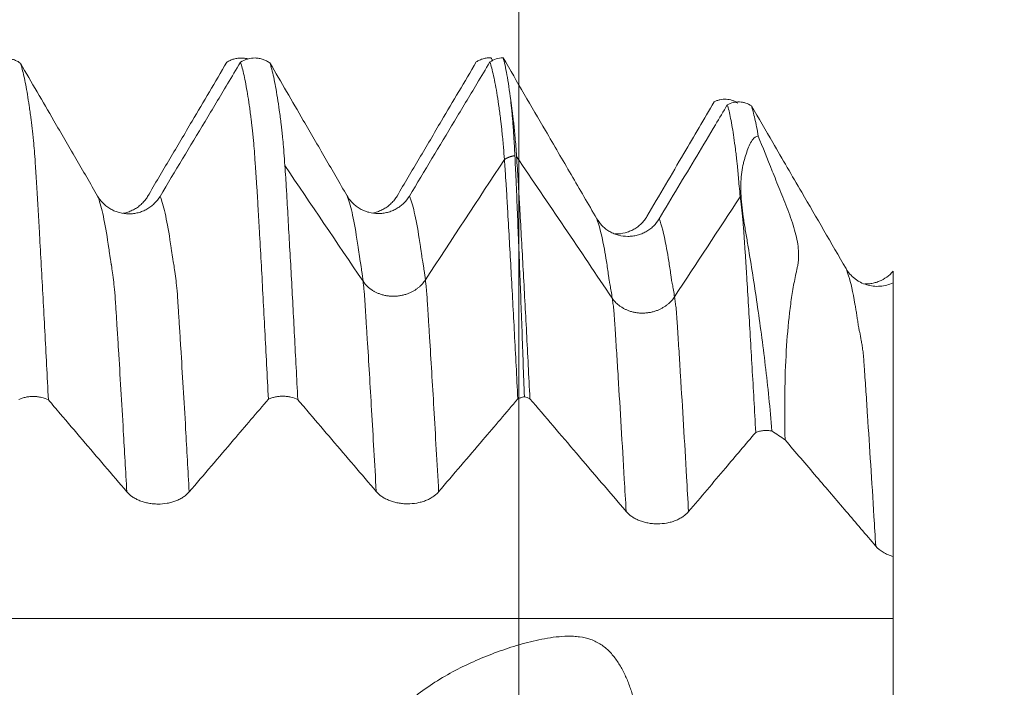
# Model space of a CAD drawing. Units: millimetres. Extents: x -23 to 88, y -82 to 33.
# Drawn here: x 63 to 68, y 2 to 5 of the extents above; entities that cross this region are included whole.
import ezdxf

# ---------------------------------------------------------------- set-up
doc = ezdxf.new("R2010")
doc.units = ezdxf.units.MM
for name, color, linetype in [('1', 4, 'Continuous'), ('2', 7, 'Continuous'), ('SK2', 7, 'Continuous')]:
    doc.layers.add(name, color=color, linetype=linetype)
doc.styles.add('iso_b_vert', font='simplex.shx')
doc.dimstyles.get("Standard").update_dxf_attribs({"dimtxt": 0.18, "dimasz": 0.18, "dimexe": 0.18, "dimexo": 0.0625, "dimgap": 0.09, "dimtad": 1, "dimzin": 0, "dimdsep": 52, "dimtxsty": 'Standard', "dimcen": 0.09, "dimadec": 0, "dimazin": 0, "dimtfac": 1, "dimtdec": 4, "dimtofl": 0, "dimtmove": 0, "dimatfit": 3, "dimfxl": 1, "dimtolj": 1, "dimtzin": 0, "dimarcsym": 0})

# ---------------------------------------------------------------- blocks, each defined once
blk = doc.blocks.new('_U0')
at = {"layer": '2', "lineweight": 13}
for p, q in [((86.5, -5.085354), (86.5, 30.264951)), ((68.5875, 5.085354), (88.5, 5.085354)), ((68.5875, -5.085354), (88.5, -5.085354))]:
    blk.add_line(p, q, dxfattribs=at)
at = {"layer": '2', "lineweight": 18}
for points in [[(86.5, 5.085354), (86.960784, 1.585356), (86.039216, 1.585353)], [(86.5, -5.085354), (86.039216, -1.585356), (86.960784, -1.585353)]]:
    blk.add_solid(points, dxfattribs=at)
at = {"layer": '2', "lineweight": 18, "insert": (85.908886, 15.220354), "char_height": 3, "attachment_point": 7, "rotation": 90, "line_spacing_factor": 1.084337, "style": 'iso_b_vert'}
blk.add_mtext('\\W0.7161;M10x1.25', dxfattribs=at)
blk = doc.blocks.new('_U1')
at = {"layer": 'SK2', "lineweight": 13}
for p, q in [((65.125, 1.5875), (65.125, 15.821552)), ((67, 6.672854), (67, 15.821552)), ((74.5, 13.821552), (57.625, 13.821552))]:
    blk.add_line(p, q, dxfattribs=at)
at = {"layer": 'SK2', "lineweight": 18}
for points in [[(65.125, 13.821552), (61.625002, 13.360768), (61.624998, 14.282336)], [(67, 13.821552), (70.499998, 14.282336), (70.500002, 13.360768)]]:
    blk.add_solid(points, dxfattribs=at)
at = {"layer": 'SK2', "lineweight": 18, "attachment_point": 7, "line_spacing_factor": 1.084337, "style": 'iso_b_vert'}
for s, insert, char_height in [('\\W0.6864;1.875', (61.955072, 21.706666), 3), ("\\W0.6844;'E'", (61.981572, 14.604185), 3.5)]:
    blk.add_mtext(s, dxfattribs=dict(at, insert=insert, char_height=char_height))

msp = doc.modelspace()

# ---------------------------------------------------------------- linework, layer by layer
at = {"layer": '1', "lineweight": 18}
for points, knots in [([(62.4796, 4.8281), (62.4905, 4.8353), (62.5023, 4.8408), (62.5277, 4.8481), (62.5407, 4.8498), (62.5604, 4.8494), (62.567, 4.8487), (62.5799, 4.8465), (62.5862, 4.8449), (62.5986, 4.8407), (62.6047, 4.8381), (62.6163, 4.8321), (62.6218, 4.8287), (62.6271, 4.8249)], [0, 0, 0, 0, 0.25, 0.25, 0.5, 0.5, 0.625, 0.625, 0.75, 0.75, 0.875, 0.875, 1, 1, 1, 1]), ([(63.7664, 4.8466), (63.7626, 4.8476), (63.7588, 4.8484), (63.7485, 4.8502), (63.742, 4.8509), (63.7289, 4.8512), (63.7223, 4.8508), (63.7093, 4.8491), (63.7029, 4.8478), (63.6904, 4.8442), (63.6842, 4.8419), (63.6723, 4.8364), (63.6666, 4.8332), (63.6612, 4.8296)], [0, 0, 0, 0, 0.106483, 0.106483, 0.285187, 0.285187, 0.46389, 0.46389, 0.642593, 0.642593, 0.821297, 0.821297, 1, 1, 1, 1]), ([(63.7297, 4.8297), (63.7406, 4.8369), (63.7524, 4.8424), (63.7778, 4.8497), (63.7907, 4.8514), (63.8105, 4.851), (63.8171, 4.8503), (63.83, 4.8481), (63.8363, 4.8464), (63.8488, 4.8423), (63.8549, 4.8397), (63.8664, 4.8337), (63.8719, 4.8302), (63.8772, 4.8264)], [0, 0, 0, 0, 0.25, 0.25, 0.5, 0.5, 0.625, 0.625, 0.75, 0.75, 0.875, 0.875, 1, 1, 1, 1]), ([(64.985, 4.8526), (64.9785, 4.8527), (64.972, 4.8524), (64.9591, 4.8507), (64.9526, 4.8493), (64.9401, 4.8457), (64.9339, 4.8434), (64.9221, 4.8379), (64.9165, 4.8347), (64.9112, 4.8312)], [0, 0, 0, 0, 0.25, 0.25, 0.5, 0.5, 0.75, 0.75, 1, 1, 1, 1]), ([(64.9795, 4.8311), (64.9892, 4.8376), (64.9997, 4.8426), (65.0221, 4.8499), (65.0339, 4.852), (65.0456, 4.8526)], [0, 0, 0, 0, 0.5, 0.5, 1, 1, 1, 1]), ([(65.5151, 4.0465), (65.4724, 4.1201), (65.4296, 4.1936), (65.344, 4.3407), (65.3011, 4.4142), (65.1874, 4.6094), (65.1165, 4.731), (65.0456, 4.8526)], [0, 0, 0, 0, 0.273635, 0.273635, 0.547269, 0.547269, 1, 1, 1, 1]), ([(65.0456, 4.8526), (65.0488, 4.8417), (65.0521, 4.8291), (65.0585, 4.8005), (65.0617, 4.7845), (65.0713, 4.7314), (65.0777, 4.6891), (65.084, 4.64)], [0, 0, 0, 0, 0.25, 0.25, 0.5, 0.5, 1, 1, 1, 1]), ([(63.0139, 4.1595), (62.9774, 4.2225), (62.9408, 4.2854), (62.8677, 4.4113), (62.8311, 4.4743), (62.7387, 4.6331), (62.6829, 4.729), (62.6271, 4.8249)], [0, 0, 0, 0, 0.283779, 0.283779, 0.567557, 0.567557, 1, 1, 1, 1]), ([(62.6271, 4.8249), (62.63, 4.8162), (62.633, 4.8064), (62.6388, 4.7846), (62.6418, 4.7726), (62.6506, 4.7333), (62.6563, 4.7027), (62.665, 4.6501), (62.6679, 4.6314), (62.6723, 4.6018), (62.6737, 4.5916), (62.6766, 4.5709), (62.678, 4.5603), (62.6802, 4.5438), (62.681, 4.5382), (62.6824, 4.527), (62.683, 4.5215), (62.6839, 4.5132), (62.6843, 4.5103), (62.685, 4.5044), (62.6855, 4.5014), (62.6867, 4.4922), (62.6873, 4.486), (62.6887, 4.4729), (62.6895, 4.466), (62.6909, 4.4516), (62.6916, 4.4441), (62.6938, 4.4207), (62.6952, 4.4038), (62.6981, 4.3678), (62.6996, 4.3485), (62.7018, 4.3177), (62.7025, 4.3071), (62.7039, 4.2854), (62.7047, 4.2743), (62.7061, 4.2515), (62.707, 4.2397), (62.7084, 4.216), (62.7091, 4.204), (62.7104, 4.1797), (62.7111, 4.1675), (62.7127, 4.1428), (62.7134, 4.1304), (62.7156, 4.0932), (62.717, 4.0683), (62.7199, 4.0179), (62.7213, 3.9926), (62.7256, 3.9157), (62.7285, 3.8637), (62.7344, 3.7578), (62.7373, 3.704), (62.7433, 3.595), (62.7462, 3.5397), (62.7551, 3.3718), (62.7611, 3.2569), (62.7671, 3.1392)], [0, 0, 0, 0, 0.0625, 0.0625, 0.125, 0.125, 0.25, 0.25, 0.3125, 0.3125, 0.34375, 0.34375, 0.375, 0.375, 0.390625, 0.390625, 0.40625, 0.40625, 0.414062, 0.414062, 0.421875, 0.421875, 0.4375, 0.4375, 0.453125, 0.453125, 0.46875, 0.46875, 0.5, 0.5, 0.53125, 0.53125, 0.546875, 0.546875, 0.5625, 0.5625, 0.578125, 0.578125, 0.59375, 0.59375, 0.609375, 0.609375, 0.625, 0.625, 0.65625, 0.65625, 0.6875, 0.6875, 0.75, 0.75, 0.8125, 0.8125, 0.875, 0.875, 1, 1, 1, 1]), ([(63.2644, 4.1582), (63.3015, 4.2209), (63.3385, 4.2836), (63.4126, 4.4089), (63.4497, 4.4716), (63.5449, 4.6327), (63.6031, 4.7312), (63.6612, 4.8296)], [0, 0, 0, 0, 0.280061, 0.280061, 0.560123, 0.560123, 1, 1, 1, 1]), ([(63.7297, 4.8297), (63.7079, 4.7934), (63.6862, 4.7572), (63.627, 4.6584), (63.5895, 4.5959), (63.477, 4.4083), (63.4019, 4.2833), (63.3268, 4.1583)], [0, 0, 0, 0, 0.161927, 0.161927, 0.441285, 0.441285, 1, 1, 1, 1]), ([(63.8695, 3.1426), (63.8666, 3.2013), (63.8636, 3.2592), (63.8577, 3.3737), (63.8488, 3.543), (63.8401, 3.7056), (63.8313, 3.8635), (63.8284, 3.9154), (63.8239, 3.992), (63.8224, 4.0174), (63.8196, 4.0677), (63.8182, 4.0926), (63.8155, 4.142), (63.814, 4.1666), (63.8118, 4.2028), (63.8109, 4.2147), (63.8093, 4.2384), (63.8086, 4.25), (63.807, 4.2725), (63.8064, 4.2836), (63.8049, 4.3051), (63.8042, 4.3156), (63.802, 4.3464), (63.8007, 4.3659), (63.7979, 4.4027), (63.7964, 4.42), (63.7941, 4.4442), (63.7933, 4.4521), (63.7918, 4.4669), (63.791, 4.4739), (63.7897, 4.4876), (63.7891, 4.4942), (63.7875, 4.5066), (63.7865, 4.5123), (63.7854, 4.5239), (63.7851, 4.5298), (63.7838, 4.5412), (63.7829, 4.5467), (63.7805, 4.5631), (63.7793, 4.574), (63.7765, 4.5951), (63.7724, 4.6257), (63.768, 4.6538), (63.7592, 4.7066), (63.7533, 4.7374), (63.7414, 4.7901), (63.7356, 4.8121), (63.7297, 4.8297)], [0, 0, 0, 0, 0.0625, 0.0625, 0.125, 0.25, 0.25, 0.3125, 0.3125, 0.34375, 0.34375, 0.375, 0.375, 0.40625, 0.40625, 0.421875, 0.421875, 0.4375, 0.4375, 0.453125, 0.453125, 0.46875, 0.46875, 0.5, 0.5, 0.53125, 0.53125, 0.546875, 0.546875, 0.5625, 0.5625, 0.578125, 0.578125, 0.59375, 0.59375, 0.609375, 0.609375, 0.625, 0.625, 0.65625, 0.65625, 0.6875, 0.75, 0.75, 0.875, 0.875, 1, 1, 1, 1]), ([(64.2639, 4.1611), (64.2273, 4.2241), (64.1908, 4.287), (64.1177, 4.4129), (64.0811, 4.4759), (63.9887, 4.6347), (63.933, 4.7306), (63.8772, 4.8264)], [0, 0, 0, 0, 0.283836, 0.283836, 0.567672, 0.567672, 1, 1, 1, 1]), ([(63.8772, 4.8264), (63.8804, 4.817), (63.8835, 4.8064), (63.8898, 4.7825), (63.8929, 4.7693), (63.9024, 4.7257), (63.9087, 4.6915), (63.9181, 4.6324), (63.9212, 4.6114), (63.9258, 4.5781), (63.9274, 4.5667), (63.9305, 4.5432), (63.9321, 4.531), (63.9338, 4.516), (63.9342, 4.513), (63.9349, 4.5067), (63.9353, 4.5035), (63.9366, 4.4936), (63.9375, 4.4867), (63.939, 4.4724), (63.9397, 4.465), (63.9412, 4.4494), (63.942, 4.4411), (63.9444, 4.4153), (63.9459, 4.3969), (63.949, 4.357), (63.9506, 4.3355), (63.9522, 4.3125)], [0, 0, 0, 0, 0.125, 0.125, 0.25, 0.25, 0.5, 0.5, 0.625, 0.625, 0.6875, 0.6875, 0.75, 0.75, 0.765625, 0.765625, 0.78125, 0.78125, 0.8125, 0.8125, 0.84375, 0.84375, 0.875, 0.875, 0.9375, 0.9375, 1, 1, 1, 1]), ([(64.5144, 4.1599), (64.5515, 4.2226), (64.5885, 4.2853), (64.6626, 4.4106), (64.6997, 4.4733), (64.7949, 4.6344), (64.853, 4.7328), (64.9112, 4.8312)], [0, 0, 0, 0, 0.28013, 0.28013, 0.56026, 0.56026, 1, 1, 1, 1]), ([(64.9795, 4.8311), (64.9578, 4.7949), (64.9361, 4.7587), (64.8769, 4.6599), (64.8394, 4.5974), (64.7269, 4.4098), (64.6518, 4.2848), (64.5767, 4.1599)], [0, 0, 0, 0, 0.161806, 0.161806, 0.441204, 0.441204, 1, 1, 1, 1]), ([(65.0524, 4.3429), (65.0509, 4.364), (65.0493, 4.3838), (65.047, 4.4115), (65.0463, 4.4205), (65.0448, 4.4377), (65.044, 4.4461), (65.0424, 4.4618), (65.0414, 4.4692), (65.0403, 4.4801), (65.04, 4.4838), (65.0395, 4.4909), (65.0393, 4.4944), (65.0385, 4.501), (65.0381, 4.5041), (65.0372, 4.5103), (65.0368, 4.5133), (65.0359, 4.5226), (65.0353, 4.5286), (65.0332, 4.5465), (65.0316, 4.558), (65.0286, 4.5805), (65.0271, 4.5915), (65.0226, 4.6235), (65.0166, 4.6638), (65.0105, 4.6992), (65.0044, 4.7322), (65.0013, 4.7475), (64.9919, 4.7896), (64.9856, 4.8128), (64.9795, 4.8311)], [0, 0, 0, 0, 0.0625, 0.0625, 0.09375, 0.09375, 0.125, 0.125, 0.15625, 0.15625, 0.171875, 0.171875, 0.1875, 0.1875, 0.203125, 0.203125, 0.21875, 0.21875, 0.25, 0.25, 0.3125, 0.3125, 0.375, 0.375, 0.5, 0.625, 0.625, 0.75, 0.75, 1, 1, 1, 1]), ([(65.084, 4.64), (65.0864, 4.6225), (65.0889, 4.6042), (65.0927, 4.5756), (65.0939, 4.5658), (65.0964, 4.5461), (65.0975, 4.5361), (65.1, 4.5151), (65.1012, 4.5039), (65.1036, 4.4796), (65.1049, 4.4665), (65.1086, 4.4244), (65.1111, 4.3929), (65.1135, 4.3576)], [0, 0, 0, 0, 0.25, 0.25, 0.375, 0.375, 0.5, 0.5, 0.625, 0.625, 0.75, 0.75, 1, 1, 1, 1]), ([(65.1048, 4.3622), (65.1029, 4.3968), (65.1013, 4.428), (65.0991, 4.4628), (65.0987, 4.4696), (65.0979, 4.4826), (65.0976, 4.4888), (65.0969, 4.5007), (65.0964, 4.5066), (65.0954, 4.5178), (65.095, 4.5231), (65.0938, 4.5385), (65.0929, 4.5483), (65.0911, 4.5677), (65.0902, 4.5772), (65.0876, 4.6051), (65.0858, 4.623), (65.084, 4.64)], [0, 0, 0, 0, 0.25, 0.25, 0.3125, 0.3125, 0.375, 0.375, 0.4375, 0.4375, 0.5, 0.5, 0.625, 0.625, 0.75, 0.75, 1, 1, 1, 1]), ([(66.2223, 4.6248), (66.218, 4.6278), (66.2135, 4.6304), (66.2042, 4.635), (66.1994, 4.637), (66.1845, 4.642), (66.1743, 4.644), (66.1585, 4.6449), (66.1532, 4.6448), (66.1428, 4.644), (66.1377, 4.6432), (66.1275, 4.641), (66.1224, 4.6395), (66.1126, 4.6359), (66.1079, 4.6338), (66.1033, 4.6314)], [0, 0, 0, 0, 0.125, 0.125, 0.25, 0.25, 0.5, 0.5, 0.625, 0.625, 0.75, 0.75, 0.875, 0.875, 1, 1, 1, 1]), ([(65.7668, 4.0581), (65.7976, 4.1107), (65.8284, 4.1632), (65.8901, 4.2683), (65.921, 4.3208), (66.0023, 4.4594), (66.0528, 4.5454), (66.1033, 4.6314)], [0, 0, 0, 0, 0.274966, 0.274966, 0.549931, 0.549931, 1, 1, 1, 1]), ([(66.1694, 4.6168), (66.1496, 4.5836), (66.1297, 4.5504), (66.0786, 4.4648), (66.0473, 4.4124), (65.9534, 4.2552), (65.8907, 4.1504), (65.828, 4.0457)], [0, 0, 0, 0, 0.17446, 0.17446, 0.44964, 0.44964, 1, 1, 1, 1]), ([(66.1694, 4.6168), (66.1786, 4.6219), (66.1887, 4.6258), (66.2041, 4.6294), (66.2093, 4.6302), (66.2199, 4.6312), (66.2253, 4.6313), (66.2359, 4.6308), (66.2411, 4.6302), (66.2515, 4.6283), (66.2567, 4.627), (66.2718, 4.6219), (66.2813, 4.6173), (66.29, 4.6113)], [0, 0, 0, 0, 0.25, 0.25, 0.375, 0.375, 0.5, 0.5, 0.625, 0.625, 0.75, 0.75, 1, 1, 1, 1]), ([(66.2343, 4.1566), (66.2324, 4.1752), (66.2304, 4.1927), (66.2272, 4.2257), (66.2259, 4.2413), (66.2243, 4.2629), (66.2237, 4.2698), (66.2227, 4.2795), (66.2224, 4.2827), (66.2218, 4.289), (66.2216, 4.2921), (66.221, 4.3014), (66.2205, 4.3074), (66.2195, 4.3158), (66.2191, 4.3186), (66.2183, 4.3242), (66.218, 4.327), (66.2163, 4.341), (66.2152, 4.3522), (66.2127, 4.3739), (66.2114, 4.3844), (66.2074, 4.4149), (66.2047, 4.4341), (66.1995, 4.4705), (66.1969, 4.4876), (66.1915, 4.5196), (66.1888, 4.5345), (66.1807, 4.5756), (66.1751, 4.5985), (66.1694, 4.6168)], [0, 0, 0, 0, 0.0625, 0.0625, 0.125, 0.125, 0.15625, 0.15625, 0.171875, 0.171875, 0.1875, 0.1875, 0.21875, 0.21875, 0.234375, 0.234375, 0.25, 0.25, 0.3125, 0.3125, 0.375, 0.375, 0.5, 0.5, 0.625, 0.625, 0.75, 0.75, 1, 1, 1, 1]), ([(66.29, 4.6113), (66.2958, 4.5941), (66.3017, 4.5726), (66.3132, 4.5218), (66.3189, 4.4923), (66.3246, 4.4589)], [0, 0, 0, 0, 0.5, 0.5, 1, 1, 1, 1]), ([(66.7644, 3.7965), (66.6904, 3.9239), (66.6163, 4.0513), (66.4938, 4.2617), (66.4454, 4.3447), (66.3613, 4.489), (66.3257, 4.5501), (66.29, 4.6113)], [0, 0, 0, 0, 0.468885, 0.468885, 0.774677, 0.774677, 1, 1, 1, 1]), ([(66.3246, 4.4589), (66.3212, 4.4593), (66.3185, 4.4589), (66.3137, 4.4574), (66.3115, 4.4563), (66.3055, 4.4524), (66.3021, 4.4491), (66.2927, 4.4381), (66.2874, 4.4292), (66.2778, 4.4098), (66.2734, 4.3991), (66.2653, 4.3765), (66.2616, 4.3644), (66.2561, 4.3457), (66.2543, 4.3393), (66.2508, 4.3263), (66.249, 4.3196), (66.2443, 4.299), (66.2417, 4.2843), (66.2365, 4.2364), (66.2363, 4.1997), (66.2387, 4.159)], [0, 0, 0, 0, 0.03125, 0.03125, 0.0625, 0.0625, 0.125, 0.125, 0.25, 0.25, 0.375, 0.375, 0.5, 0.5, 0.5625, 0.5625, 0.625, 0.625, 0.75, 0.75, 1, 1, 1, 1]), ([(66.3246, 4.4589), (66.3468, 4.4046), (66.3702, 4.3466), (66.4069, 4.2545), (66.4193, 4.223), (66.4386, 4.1742), (66.4452, 4.1577), (66.4585, 4.1242), (66.4653, 4.1071), (66.4787, 4.0729), (66.4852, 4.0558), (66.4971, 4.0221), (66.5023, 4.0056), (66.5114, 3.9734), (66.5152, 3.9577), (66.5213, 3.927), (66.5237, 3.912), (66.5266, 3.8832), (66.5271, 3.8692), (66.5266, 3.849), (66.5262, 3.8424), (66.525, 3.8295), (66.5241, 3.8232), (66.5219, 3.8107), (66.5206, 3.8046), (66.518, 3.7923), (66.5167, 3.7861), (66.5126, 3.7675), (66.5098, 3.755), (66.502, 3.7164), (66.4974, 3.6895), (66.4889, 3.6336), (66.485, 3.6046), (66.4745, 3.5149), (66.469, 3.4514), (66.461, 3.3172), (66.456, 3.1758), (66.4569, 3.0203), (66.4589, 2.9388)], [0, 0, 0, 0, 0.125, 0.125, 0.1875, 0.1875, 0.21875, 0.21875, 0.25, 0.25, 0.28125, 0.28125, 0.3125, 0.3125, 0.34375, 0.34375, 0.375, 0.375, 0.40625, 0.40625, 0.421875, 0.421875, 0.4375, 0.4375, 0.453125, 0.453125, 0.46875, 0.46875, 0.5, 0.5, 0.5625, 0.5625, 0.625, 0.625, 0.75, 0.75, 0.875, 1, 1, 1, 1]), ([(65.1195, 3.1437), (65.1139, 3.2555), (65.1082, 3.3648), (65.097, 3.5776), (65.0915, 3.6812), (65.0832, 3.8326), (65.0804, 3.8823), (65.0748, 3.9804), (65.072, 4.0287), (65.0678, 4.1), (65.0664, 4.1235), (65.0645, 4.1588), (65.0638, 4.1705), (65.0626, 4.1938), (65.062, 4.2054), (65.0602, 4.2279), (65.059, 4.2389), (65.0577, 4.261), (65.0572, 4.2719), (65.056, 4.2932), (65.0554, 4.3035), (65.0539, 4.3236), (65.0531, 4.3333), (65.0524, 4.3429)], [0, 0, 0, 0, 0.25, 0.25, 0.5, 0.5, 0.625, 0.625, 0.75, 0.75, 0.8125, 0.8125, 0.84375, 0.84375, 0.875, 0.875, 0.90625, 0.90625, 0.9375, 0.9375, 0.96875, 0.96875, 1, 1, 1, 1]), ([(65.1524, 3.1545), (65.1484, 3.2671), (65.1444, 3.3772), (65.1366, 3.5917), (65.1326, 3.6961), (65.1267, 3.8486), (65.1247, 3.8987), (65.1207, 3.9976), (65.1186, 4.0462), (65.1158, 4.1179), (65.1149, 4.1416), (65.1129, 4.1888), (65.1119, 4.2123), (65.1104, 4.2466), (65.1098, 4.2578), (65.1087, 4.2799), (65.1082, 4.2908), (65.1068, 4.3226), (65.1059, 4.3428), (65.1048, 4.3622)], [0, 0, 0, 0, 0.25, 0.25, 0.5, 0.5, 0.625, 0.625, 0.75, 0.75, 0.8125, 0.8125, 0.875, 0.875, 0.90625, 0.90625, 0.9375, 0.9375, 1, 1, 1, 1]), ([(65.1135, 4.3576), (65.1148, 4.3383), (65.116, 4.3181), (65.1182, 4.286), (65.119, 4.275), (65.1203, 4.2528), (65.121, 4.2415), (65.123, 4.207), (65.1244, 4.1833), (65.1271, 4.1359), (65.1285, 4.112), (65.1326, 4.0398), (65.1353, 3.9911), (65.1408, 3.892), (65.1436, 3.8416), (65.1492, 3.7395), (65.152, 3.6878), (65.1576, 3.5828), (65.1605, 3.5296), (65.1689, 3.368), (65.1745, 3.2578), (65.1802, 3.145)], [0, 0, 0, 0, 0.0625, 0.0625, 0.09375, 0.09375, 0.125, 0.125, 0.1875, 0.1875, 0.25, 0.25, 0.375, 0.375, 0.5, 0.5, 0.625, 0.625, 0.75, 0.75, 1, 1, 1, 1]), ([(63.9522, 4.3125), (63.9536, 4.293), (63.9549, 4.2727), (63.9569, 4.2408), (63.9577, 4.2298), (63.959, 4.2077), (63.9596, 4.1966), (63.9615, 4.163), (63.9629, 4.1401), (63.9656, 4.0943), (63.9668, 4.0714), (63.9734, 3.9554), (63.9789, 3.8598), (63.9897, 3.6633), (63.9951, 3.5623), (64.0032, 3.4069), (64.0059, 3.3544), (64.0114, 3.2483), (64.0141, 3.1947), (64.0169, 3.1404)], [0, 0, 0, 0, 0.0625, 0.0625, 0.09375, 0.09375, 0.125, 0.125, 0.1875, 0.1875, 0.25, 0.25, 0.5, 0.5, 0.75, 0.75, 0.875, 0.875, 1, 1, 1, 1]), ([(63.3268, 4.1583), (63.3188, 4.1449), (63.3091, 4.1328), (63.2923, 4.1166), (63.2863, 4.1115), (63.2737, 4.1021), (63.2606, 4.0937), (63.2465, 4.0869), (63.2318, 4.081), (63.2243, 4.0785), (63.2091, 4.0746), (63.2014, 4.0731), (63.1858, 4.0711), (63.1779, 4.0706), (63.1541, 4.0707), (63.1385, 4.0727), (63.1156, 4.0787), (63.1081, 4.0813), (63.0936, 4.0872), (63.0865, 4.0906), (63.073, 4.0983), (63.0664, 4.1026), (63.0538, 4.1122), (63.042, 4.1224), (63.0318, 4.134), (63.0222, 4.1462), (63.0179, 4.1527), (63.0139, 4.1595)], [0, 0, 0, 0, 0.125, 0.125, 0.1875, 0.1875, 0.25, 0.3125, 0.3125, 0.375, 0.375, 0.4375, 0.4375, 0.5, 0.5, 0.625, 0.625, 0.6875, 0.6875, 0.75, 0.75, 0.8125, 0.8125, 0.875, 0.9375, 0.9375, 1, 1, 1, 1]), ([(63.1405, 4.0733), (63.1452, 4.0741), (63.1498, 4.0751), (63.1621, 4.0782), (63.1697, 4.0807), (63.1842, 4.0865), (63.1913, 4.0899), (63.2049, 4.0975), (63.2115, 4.1017), (63.2242, 4.1112), (63.236, 4.1213), (63.2464, 4.1328), (63.256, 4.145), (63.2605, 4.1515), (63.2644, 4.1582)], [0, 0, 0, 0, 0.091254, 0.091254, 0.242712, 0.242712, 0.394169, 0.394169, 0.545627, 0.545627, 0.697085, 0.848542, 0.848542, 1, 1, 1, 1]), ([(64.5767, 4.1599), (64.5687, 4.1465), (64.559, 4.1344), (64.5422, 4.1181), (64.5362, 4.113), (64.5236, 4.1037), (64.5105, 4.0952), (64.4964, 4.0885), (64.4817, 4.0826), (64.4742, 4.0801), (64.459, 4.0762), (64.4513, 4.0747), (64.4357, 4.0727), (64.4278, 4.0722), (64.404, 4.0722), (64.3885, 4.0743), (64.3656, 4.0803), (64.358, 4.0828), (64.3435, 4.0888), (64.3365, 4.0922), (64.3229, 4.0999), (64.3163, 4.1042), (64.3038, 4.1137), (64.292, 4.124), (64.2817, 4.1355), (64.2722, 4.1478), (64.2678, 4.1543), (64.2639, 4.1611)], [0, 0, 0, 0, 0.125, 0.125, 0.1875, 0.1875, 0.25, 0.3125, 0.3125, 0.375, 0.375, 0.4375, 0.4375, 0.5, 0.5, 0.625, 0.625, 0.6875, 0.6875, 0.75, 0.75, 0.8125, 0.8125, 0.875, 0.9375, 0.9375, 1, 1, 1, 1]), ([(64.39, 4.0749), (64.3948, 4.0757), (64.3997, 4.0767), (64.4121, 4.0799), (64.4197, 4.0824), (64.4342, 4.0882), (64.4413, 4.0916), (64.4549, 4.0992), (64.4615, 4.1035), (64.4742, 4.1129), (64.486, 4.123), (64.4964, 4.1345), (64.506, 4.1467), (64.5105, 4.1532), (64.5144, 4.1599)], [0, 0, 0, 0, 0.094342, 0.094342, 0.245285, 0.245285, 0.396228, 0.396228, 0.547171, 0.547171, 0.698114, 0.849057, 0.849057, 1, 1, 1, 1]), ([(66.312, 2.9765), (66.3059, 3.0875), (66.2997, 3.1959), (66.2873, 3.4069), (66.2813, 3.5096), (66.2725, 3.6596), (66.2696, 3.7089), (66.2652, 3.7817), (66.2636, 3.8058), (66.2605, 3.8535), (66.259, 3.8772), (66.2558, 3.9241), (66.2542, 3.9473), (66.2519, 3.982), (66.2511, 3.9935), (66.2493, 4.016), (66.2483, 4.0271), (66.2461, 4.0487), (66.245, 4.0593), (66.2428, 4.0801), (66.2417, 4.0902), (66.2396, 4.11), (66.2385, 4.1196), (66.2363, 4.1384), (66.2353, 4.1476), (66.2343, 4.1566)], [0, 0, 0, 0, 0.25, 0.25, 0.5, 0.5, 0.625, 0.625, 0.6875, 0.6875, 0.75, 0.75, 0.8125, 0.8125, 0.84375, 0.84375, 0.875, 0.875, 0.90625, 0.90625, 0.9375, 0.9375, 0.96875, 0.96875, 1, 1, 1, 1]), ([(66.2387, 4.159), (66.2397, 4.1406), (66.2412, 4.1214), (66.2455, 4.0817), (66.2483, 4.061), (66.2531, 4.0289), (66.2549, 4.018), (66.2586, 3.9961), (66.2605, 3.985), (66.2663, 3.9515), (66.2853, 3.8386), (66.3042, 3.7193), (66.326, 3.5704), (66.333, 3.5198), (66.3468, 3.4168), (66.3534, 3.3643), (66.3724, 3.2048), (66.3837, 3.0954), (66.3929, 2.9835)], [0, 0, 0, 0, 0.0625, 0.0625, 0.125, 0.125, 0.15625, 0.15625, 0.1875, 0.1875, 0.25, 0.5, 0.5, 0.625, 0.625, 0.75, 0.75, 1, 1, 1, 1]), ([(65.828, 4.0457), (65.82, 4.0323), (65.8104, 4.0202), (65.7936, 4.0039), (65.7876, 3.9987), (65.775, 3.9894), (65.7619, 3.9809), (65.7478, 3.9741), (65.7332, 3.9682), (65.7256, 3.9657), (65.7104, 3.9617), (65.7027, 3.9602), (65.6871, 3.9582), (65.6792, 3.9577), (65.6554, 3.9577), (65.6399, 3.9597), (65.617, 3.9658), (65.6094, 3.9683), (65.5948, 3.9742), (65.5878, 3.9776), (65.5742, 3.9854), (65.5677, 3.9897), (65.5551, 3.9992), (65.5433, 4.0094), (65.533, 4.021), (65.5235, 4.0333), (65.5191, 4.0398), (65.5151, 4.0465)], [0, 0, 0, 0, 0.125, 0.125, 0.1875, 0.1875, 0.25, 0.3125, 0.3125, 0.375, 0.375, 0.4375, 0.4375, 0.5, 0.5, 0.625, 0.625, 0.6875, 0.6875, 0.75, 0.75, 0.8125, 0.8125, 0.875, 0.9375, 0.9375, 1, 1, 1, 1]), ([(65.608, 3.97), (65.6087, 3.9699), (65.6094, 3.9699), (65.626, 3.9699), (65.6416, 3.9718), (65.6646, 3.9777), (65.6721, 3.9802), (65.6867, 3.9861), (65.6938, 3.9895), (65.7074, 3.9971), (65.714, 4.0014), (65.7266, 4.0109), (65.7384, 4.0211), (65.7488, 4.0326), (65.7584, 4.0449), (65.7628, 4.0514), (65.7668, 4.0581)], [0, 0, 0, 0, 0.011368, 0.011368, 0.258526, 0.258526, 0.382105, 0.382105, 0.505684, 0.505684, 0.629263, 0.629263, 0.752842, 0.876421, 0.876421, 1, 1, 1, 1]), ([(67, 3.7256), (66.9899, 3.7207), (66.9791, 3.7168), (66.9573, 3.711), (66.9462, 3.7091), (66.9293, 3.7078), (66.9235, 3.7076), (66.9122, 3.7077), (66.9066, 3.7081), (66.8898, 3.7099), (66.8787, 3.7121), (66.8569, 3.7186), (66.8465, 3.7229), (66.8315, 3.7306), (66.8267, 3.7334), (66.8172, 3.7395), (66.8126, 3.7428), (66.7993, 3.7532), (66.7912, 3.7609), (66.7766, 3.7776), (66.77, 3.7868), (66.7644, 3.7965)], [0, 0, 0, 0, 0.125, 0.125, 0.25, 0.25, 0.3125, 0.3125, 0.375, 0.375, 0.5, 0.5, 0.625, 0.625, 0.6875, 0.6875, 0.75, 0.75, 0.875, 0.875, 1, 1, 1, 1]), ([(66.8579, 3.7197), (66.8611, 3.7196), (66.8642, 3.7196), (66.8746, 3.7199), (66.889, 3.7212), (66.9032, 3.7242), (66.9172, 3.728), (66.9241, 3.7303), (66.9442, 3.7385), (66.9567, 3.7454), (66.9803, 3.7624), (66.9908, 3.7721), (67, 3.783)], [0, 0, 0, 0, 0.058252, 0.058252, 0.192788, 0.327323, 0.327323, 0.461859, 0.461859, 0.730929, 0.730929, 1, 1, 1, 1]), ([(67, 3.7256), (67, 3.71), (67, 3.6914), (67, 3.6479), (67, 3.6229), (67, 3.581), (67, 3.5662), (67, 3.5353), (67, 3.5193), (67, 3.4975), (67, 3.4931), (67, 3.4844), (67, 3.48), (67, 3.4712), (67, 3.4668), (67, 3.4576), (67, 3.4529), (67, 3.4434), (67, 3.4338), (67, 3.4245), (67, 3.417), (67, 3.4144), (67, 3.4089), (67, 3.4062), (67, 3.3999), (67, 3.3964), (67, 3.3894), (67, 3.3859), (67, 3.3786), (67, 3.3748), (67, 3.3671), (67, 3.3631), (67, 3.3544), (67, 3.3498), (67, 3.3405), (67, 3.336), (67, 3.3268), (67, 3.3222), (67, 3.3126), (67, 3.3075), (67, 3.2975), (67, 3.2925), (67, 3.2825), (67, 3.2776), (67, 3.2627), (67, 3.2528), (67, 3.2326), (67, 3.2225), (67, 3.1921), (67, 3.1718), (67, 3.0696), (67, 2.9856), (67, 2.7268), (67, 2.5453), (67, 2.355)], [0, 0, 0, 0, 0.125, 0.125, 0.25, 0.25, 0.3125, 0.3125, 0.375, 0.375, 0.390625, 0.390625, 0.40625, 0.40625, 0.421875, 0.421875, 0.4375, 0.4375, 0.453125, 0.46875, 0.46875, 0.476563, 0.476563, 0.484375, 0.484375, 0.492188, 0.492188, 0.5, 0.5, 0.507813, 0.507813, 0.515625, 0.515625, 0.523438, 0.523438, 0.53125, 0.53125, 0.539063, 0.539063, 0.546875, 0.546875, 0.554688, 0.554688, 0.5625, 0.5625, 0.578125, 0.578125, 0.59375, 0.59375, 0.625, 0.625, 0.75, 0.75, 1, 1, 1, 1]), ([(62.7671, 3.1392), (62.7564, 3.1445), (62.7449, 3.1486), (62.7261, 3.153), (62.7197, 3.1541), (62.7068, 3.1557), (62.7003, 3.1561), (62.6872, 3.1563), (62.6805, 3.1561), (62.6675, 3.1549), (62.6611, 3.154), (62.6486, 3.1515), (62.6423, 3.1499), (62.6305, 3.146), (62.6248, 3.1438), (62.6194, 3.1414)], [0, 0, 0, 0, 0.25, 0.25, 0.375, 0.375, 0.5, 0.5, 0.625, 0.625, 0.75, 0.75, 0.875, 0.875, 1, 1, 1, 1]), ([(62.7671, 3.1392), (62.7868, 3.116), (62.8066, 3.0928), (62.8634, 3.0263), (62.9005, 2.9828), (63.0116, 2.8526), (63.0858, 2.7657), (63.1599, 2.6789)], [0, 0, 0, 0, 0.150954, 0.150954, 0.43397, 0.43397, 1, 1, 1, 1]), ([(63.4728, 2.678), (63.5098, 2.7214), (63.5469, 2.7648), (63.6209, 2.8515), (63.658, 2.8949), (63.7532, 3.0064), (63.8114, 3.0745), (63.8695, 3.1426)], [0, 0, 0, 0, 0.280101, 0.280101, 0.560201, 0.560201, 1, 1, 1, 1]), ([(64.0169, 3.1404), (64.0063, 3.1458), (63.9947, 3.1499), (63.976, 3.1542), (63.9696, 3.1553), (63.9568, 3.1569), (63.9503, 3.1573), (63.9372, 3.1575), (63.9305, 3.1573), (63.9176, 3.1561), (63.9112, 3.1552), (63.8986, 3.1527), (63.8924, 3.1511), (63.8806, 3.1473), (63.8749, 3.1451), (63.8695, 3.1426)], [0, 0, 0, 0, 0.25, 0.25, 0.375, 0.375, 0.5, 0.5, 0.625, 0.625, 0.75, 0.75, 0.875, 0.875, 1, 1, 1, 1]), ([(64.0169, 3.1404), (64.0367, 3.1172), (64.0565, 3.094), (64.1134, 3.0274), (64.1505, 2.9839), (64.2616, 2.8537), (64.3358, 2.7668), (64.4099, 2.68)], [0, 0, 0, 0, 0.151289, 0.151289, 0.434192, 0.434192, 1, 1, 1, 1]), ([(64.7228, 2.6792), (64.7598, 2.7225), (64.7968, 2.7659), (64.8709, 2.8526), (64.9079, 2.8959), (65.0031, 3.0074), (65.0613, 3.0756), (65.1195, 3.1437)], [0, 0, 0, 0, 0.279986, 0.279986, 0.559971, 0.559971, 1, 1, 1, 1]), ([(65.1524, 3.1545), (65.1466, 3.1533), (65.1408, 3.1517), (65.1298, 3.1481), (65.1245, 3.146), (65.1195, 3.1437)], [0, 0, 0, 0, 0.5, 0.5, 1, 1, 1, 1]), ([(65.1802, 3.145), (65.1759, 3.147), (65.1715, 3.1488), (65.1622, 3.152), (65.1574, 3.1534), (65.1524, 3.1545)], [0, 0, 0, 0, 0.5, 0.5, 1, 1, 1, 1]), ([(65.1802, 3.145), (65.2578, 3.054), (65.3354, 2.9631), (65.4961, 2.7748), (65.5792, 2.6774), (65.6624, 2.58)], [0, 0, 0, 0, 0.482773, 0.482773, 1, 1, 1, 1]), ([(65.9753, 2.5794), (66.0061, 2.6158), (66.037, 2.6522), (66.0987, 2.7251), (66.1296, 2.7615), (66.211, 2.8574), (66.2615, 2.917), (66.312, 2.9765)], [0, 0, 0, 0, 0.275102, 0.275102, 0.550204, 0.550204, 1, 1, 1, 1]), ([(66.3929, 2.9835), (66.3862, 2.9846), (66.3793, 2.9853), (66.3654, 2.9858), (66.3584, 2.9857), (66.3446, 2.9845), (66.3378, 2.9835), (66.3245, 2.9806), (66.3181, 2.9787), (66.312, 2.9765)], [0, 0, 0, 0, 0.25, 0.25, 0.5, 0.5, 0.75, 0.75, 1, 1, 1, 1]), ([(66.4589, 2.9388), (66.5115, 2.8772), (66.5642, 2.8156), (66.6662, 2.6961), (66.7156, 2.6382), (66.8144, 2.5226), (66.8638, 2.4647), (66.9132, 2.4069)], [0, 0, 0, 0, 0.347613, 0.347613, 0.673806, 0.673806, 1, 1, 1, 1]), ([(63.1599, 2.6789), (63.1678, 2.6695), (63.1774, 2.6611), (63.194, 2.6498), (63.2, 2.6462), (63.2125, 2.6397), (63.2256, 2.6338), (63.2396, 2.629), (63.2542, 2.6249), (63.2618, 2.6231), (63.2769, 2.6203), (63.2846, 2.6192), (63.3002, 2.6178), (63.3081, 2.6174), (63.3319, 2.6173), (63.3475, 2.6186), (63.3704, 2.6227), (63.378, 2.6244), (63.3926, 2.6284), (63.3996, 2.6308), (63.4132, 2.636), (63.4198, 2.639), (63.4325, 2.6455), (63.4443, 2.6525), (63.4547, 2.6605), (63.4643, 2.6689), (63.4688, 2.6734), (63.4728, 2.678)], [0, 0, 0, 0, 0.125, 0.125, 0.1875, 0.1875, 0.25, 0.3125, 0.3125, 0.375, 0.375, 0.4375, 0.4375, 0.5, 0.5, 0.625, 0.625, 0.6875, 0.6875, 0.75, 0.75, 0.8125, 0.8125, 0.875, 0.9375, 0.9375, 1, 1, 1, 1]), ([(64.4099, 2.68), (64.4178, 2.6707), (64.4274, 2.6623), (64.444, 2.6509), (64.45, 2.6474), (64.4625, 2.6408), (64.4756, 2.6349), (64.4896, 2.6302), (64.5042, 2.626), (64.5118, 2.6243), (64.5269, 2.6215), (64.5346, 2.6204), (64.5502, 2.6189), (64.5581, 2.6185), (64.5819, 2.6185), (64.5975, 2.6198), (64.6204, 2.6238), (64.628, 2.6255), (64.6426, 2.6296), (64.6496, 2.6319), (64.6632, 2.6372), (64.6698, 2.6401), (64.6825, 2.6466), (64.6943, 2.6536), (64.7047, 2.6616), (64.7143, 2.67), (64.7188, 2.6745), (64.7228, 2.6792)], [0, 0, 0, 0, 0.125, 0.125, 0.1875, 0.1875, 0.25, 0.3125, 0.3125, 0.375, 0.375, 0.4375, 0.4375, 0.5, 0.5, 0.625, 0.625, 0.6875, 0.6875, 0.75, 0.75, 0.8125, 0.8125, 0.875, 0.9375, 0.9375, 1, 1, 1, 1]), ([(65.6624, 2.58), (65.6703, 2.5706), (65.6799, 2.5622), (65.6965, 2.5509), (65.7025, 2.5473), (65.715, 2.5407), (65.7281, 2.5348), (65.7421, 2.53), (65.7568, 2.5259), (65.7643, 2.5241), (65.7795, 2.5213), (65.7872, 2.5202), (65.8028, 2.5188), (65.8107, 2.5184), (65.8345, 2.5183), (65.8501, 2.5196), (65.873, 2.5237), (65.8806, 2.5255), (65.8952, 2.5295), (65.9023, 2.5319), (65.9159, 2.5372), (65.9225, 2.5401), (65.9351, 2.5467), (65.9469, 2.5537), (65.9573, 2.5617), (65.9669, 2.5702), (65.9713, 2.5747), (65.9753, 2.5794)], [0, 0, 0, 0, 0.125, 0.125, 0.1875, 0.1875, 0.25, 0.3125, 0.3125, 0.375, 0.375, 0.4375, 0.4375, 0.5, 0.5, 0.625, 0.625, 0.6875, 0.6875, 0.75, 0.75, 0.8125, 0.8125, 0.875, 0.9375, 0.9375, 1, 1, 1, 1]), ([(66.9132, 2.4069), (66.9231, 2.3953), (66.9355, 2.385), (66.9577, 2.3717), (66.9657, 2.3677), (66.9822, 2.3607), (66.9909, 2.3576), (67, 2.355)], [0, 0, 0, 0, 0.5, 0.5, 0.75, 0.75, 1, 1, 1, 1]), ([(67, 1.3406), (67, 1.3456), (67, 1.3506), (67, 1.3772), (67, 1.4004), (67, 1.4496), (67, 1.4751), (67, 1.5277), (67, 1.5549), (67, 1.6108), (67, 1.6388), (67, 1.6948), (67, 1.723), (67, 1.7792), (67, 1.8065), (67, 1.8597), (67, 1.8856), (67, 1.9358), (67, 1.9829), (67, 2.0244), (67, 2.0436)], [0, 0, 0, 0, 0.025525, 0.025525, 0.1338, 0.1338, 0.242075, 0.242075, 0.35035, 0.35035, 0.458625, 0.458625, 0.5669, 0.5669, 0.675175, 0.675175, 0.78345, 0.78345, 0.891725, 1, 1, 1, 1]), ([(64.5348, 1.5871), (64.5479, 1.6017), (64.5618, 1.6155), (64.5905, 1.6417), (64.6054, 1.6542), (64.6513, 1.6902), (64.6836, 1.7122), (64.7502, 1.7535), (64.7841, 1.7725), (64.8529, 1.8077), (64.8878, 1.8241), (64.9585, 1.8545), (64.9942, 1.8686), (65.0667, 1.8945), (65.1035, 1.9063), (65.178, 1.9272), (65.2156, 1.9363), (65.2729, 1.9467), (65.2922, 1.9496), (65.331, 1.9539), (65.3504, 1.9553), (65.3797, 1.9557), (65.3894, 1.9555), (65.409, 1.9545), (65.4188, 1.9536), (65.4478, 1.9498), (65.4666, 1.9455), (65.4938, 1.936), (65.5027, 1.9322), (65.5197, 1.9239), (65.536, 1.9146), (65.551, 1.9035), (65.5654, 1.8915), (65.5723, 1.8852), (65.5919, 1.8652), (65.6036, 1.8508), (65.6198, 1.8278), (65.6249, 1.8199), (65.6348, 1.8036), (65.6395, 1.7953), (65.653, 1.7699), (65.6611, 1.7526), (65.6758, 1.717), (65.6825, 1.6988), (65.6916, 1.6709), (65.6945, 1.6615), (65.6999, 1.6427), (65.7074, 1.6146), (65.7135, 1.5865), (65.7186, 1.5586), (65.7202, 1.5493), (65.7229, 1.5307), (65.7242, 1.5213), (65.7274, 1.4937), (65.7296, 1.4671), (65.7304, 1.4414), (65.7305, 1.4331)], [0, 0, 0, 0, 0.035101, 0.035101, 0.070203, 0.070203, 0.140405, 0.140405, 0.210608, 0.210608, 0.28081, 0.28081, 0.351013, 0.351013, 0.421215, 0.421215, 0.491418, 0.491418, 0.526519, 0.526519, 0.56162, 0.56162, 0.579171, 0.579171, 0.596721, 0.596721, 0.631823, 0.631823, 0.649373, 0.649373, 0.666924, 0.684475, 0.684475, 0.702025, 0.702025, 0.737127, 0.737127, 0.754677, 0.754677, 0.772228, 0.772228, 0.807329, 0.807329, 0.84243, 0.84243, 0.859981, 0.859981, 0.877532, 0.912633, 0.912633, 0.930184, 0.930184, 0.947734, 0.947734, 0.982835, 1, 1, 1, 1])]:
    msp.add_open_spline(points, degree=3, knots=knots, dxfattribs=at)
for points in [[(64.985, 4.8526), (64.9879, 4.8477), (64.9908, 4.8427), (64.9938, 4.8377)], [(63.9522, 4.3125), (64.0827, 4.1193), (64.2133, 3.9261), (64.3439, 3.7329)], [(66.2343, 4.1566), (66.1246, 3.9894), (66.0148, 3.8222), (65.905, 3.6551)], [(67, 3.7256), (67, 3.7447), (67, 3.7639), (67, 3.783)], [(66.3929, 2.9835), (66.4149, 2.9686), (66.4369, 2.9537), (66.4589, 2.9388)], [(67, 2.0436), (67, 2.1474), (67, 2.2512), (67, 2.355)]]:
    msp.add_open_spline(points, degree=3, dxfattribs=at)
at = {"layer": '1', "lineweight": 13}
for points in [[(64.6561, 3.7396), (64.7882, 3.9407), (64.9203, 4.1418), (65.0524, 4.3429)], [(65.5927, 3.6484), (65.433, 3.8848), (65.2732, 4.1212), (65.1135, 4.3576)]]:
    msp.add_open_spline(points, degree=3, dxfattribs=at)
at = {"layer": '1', "lineweight": 18}
for points, weights in [([(65.1048, 4.3622), (65.0856, 4.3592), (65.0679, 4.3525), (65.0524, 4.3429)], [0.7859736786, 0.795402534807, 0.819013277611, 0.856805907012]), ([(66.2387, 4.159), (66.2372, 4.1582), (66.2357, 4.1574), (66.2343, 4.1566)], [0.807065950524, 0.810428295527, 0.813939223403, 0.817598734153]), ([(64.3439, 3.7329), (64.4219, 3.6173), (64.5781, 3.6207), (64.6561, 3.7396)], [1, 0.666666666667, 0.666666666667, 1]), ([(65.905, 3.6551), (65.8269, 3.5362), (65.6708, 3.5328), (65.5927, 3.6484)], [1, 0.666666666667, 0.666666666667, 1])]:
    msp.add_rational_spline(points, weights, degree=3, dxfattribs=at)
at = {"layer": '1', "lineweight": 13}
for points, knots in [([(63.1599, 2.6789), (63.1541, 2.7827), (63.1401, 3.0292), (63.1243, 3.2948), (63.1124, 3.4842), (63.1084, 3.5484), (63.1059, 3.587), (63.1047, 3.6063), (63.1027, 3.6385), (63.1007, 3.6682), (63.0987, 3.6888), (63.0967, 3.7055), (63.0933, 3.7372), (63.0886, 3.7748), (63.0846, 3.8026), (63.082, 3.8187), (63.0808, 3.8267), (63.0792, 3.8351), (63.0776, 3.8429), (63.0762, 3.8532), (63.0747, 3.8645), (63.0726, 3.8793), (63.0631, 3.9478), (63.0458, 4.0509), (63.0269, 4.1252), (63.0162, 4.1539), (63.0139, 4.1595)], [0, 0, 0, 0, 0.117303, 0.284608, 0.326434, 0.363032, 0.36826, 0.378717, 0.389173, 0.410086, 0.420543, 0.430999, 0.451912, 0.493739, 0.530336, 0.535565, 0.546021, 0.556478, 0.566934, 0.577391, 0.587847, 0.598304, 0.619217, 0.786522, 0.953826, 1, 1, 1, 1]), ([(63.4728, 2.678), (63.4668, 2.7855), (63.4526, 3.0352), (63.4366, 3.3041), (63.4247, 3.4923), (63.4207, 3.5568), (63.4182, 3.5951), (63.4169, 3.6142), (63.415, 3.6466), (63.413, 3.6761), (63.411, 3.6964), (63.409, 3.7127), (63.4056, 3.7438), (63.4009, 3.7806), (63.3969, 3.8074), (63.3943, 3.823), (63.3931, 3.8308), (63.3915, 3.8388), (63.3899, 3.8459), (63.3885, 3.8564), (63.387, 3.8677), (63.3849, 3.8822), (63.3754, 3.9505), (63.358, 4.0527), (63.3394, 4.1254), (63.3289, 4.1532), (63.3268, 4.1583)], [0, 0, 0, 0, 0.121473, 0.288752, 0.330571, 0.367163, 0.372391, 0.382846, 0.393301, 0.41421, 0.424665, 0.43512, 0.45603, 0.49785, 0.534442, 0.539669, 0.550124, 0.560579, 0.571034, 0.581489, 0.591944, 0.602399, 0.623309, 0.790587, 0.957865, 1, 1, 1, 1]), ([(64.3439, 3.7329), (64.3418, 3.7502), (64.3388, 3.7744), (64.3346, 3.8032), (64.3321, 3.82), (64.3301, 3.8322), (64.3285, 3.8402), (64.327, 3.849), (64.325, 3.8635), (64.3225, 3.8824), (64.3123, 3.9537), (64.2949, 4.0569), (64.2762, 4.1289), (64.2658, 4.1563), (64.2639, 4.1611)], [0, 0, 0, 0, 0.077267, 0.1159, 0.154533, 0.17385, 0.193166, 0.212483, 0.2318, 0.270433, 0.309066, 0.618132, 0.927199, 1, 1, 1, 1]), ([(64.6561, 3.7396), (64.6541, 3.7565), (64.6511, 3.7802), (64.6469, 3.8079), (64.6444, 3.8243), (64.6424, 3.8362), (64.6408, 3.8436), (64.6393, 3.8521), (64.6373, 3.8665), (64.6348, 3.8854), (64.6246, 3.9562), (64.6072, 4.0588), (64.5886, 4.1289), (64.5785, 4.1556), (64.5767, 4.1599)], [0, 0, 0, 0, 0.077814, 0.116721, 0.155628, 0.175082, 0.194536, 0.213989, 0.233443, 0.27235, 0.311257, 0.622514, 0.93377, 1, 1, 1, 1]), ([(65.5151, 4.0465), (65.527, 4.0164), (65.5424, 3.9562), (65.5612, 3.8494), (65.5691, 3.7974), (65.5739, 3.7621), (65.5756, 3.7495), (65.5769, 3.7401), (65.5782, 3.7317), (65.5796, 3.7248), (65.5809, 3.7186), (65.5826, 3.7102), (65.5848, 3.6985), (65.5883, 3.6779), (65.591, 3.6604), (65.5927, 3.6484)], [0, 0, 0, 0, 0.450876, 0.588157, 0.725438, 0.759758, 0.776919, 0.794079, 0.811239, 0.828399, 0.845559, 0.862719, 0.897039, 0.93136, 1, 1, 1, 1]), ([(65.828, 4.0457), (65.8397, 4.0161), (65.8549, 3.9571), (65.8734, 3.8523), (65.8814, 3.8007), (65.8861, 3.7655), (65.8879, 3.753), (65.8892, 3.7437), (65.8905, 3.7354), (65.8918, 3.7288), (65.8932, 3.7229), (65.8949, 3.7149), (65.8971, 3.7036), (65.9006, 3.6837), (65.9032, 3.6668), (65.905, 3.6551)], [0, 0, 0, 0, 0.446503, 0.584878, 0.723252, 0.757845, 0.775142, 0.792439, 0.809736, 0.827032, 0.844329, 0.861626, 0.896219, 0.930813, 1, 1, 1, 1]), ([(66.7644, 3.7965), (66.7687, 3.7866), (66.7837, 3.7448), (66.8, 3.6732), (66.8131, 3.5954), (66.8171, 3.5721), (66.8208, 3.5457), (66.8243, 3.5241), (66.8268, 3.5057), (66.8288, 3.4948), (66.8307, 3.4862), (66.8347, 3.4695), (66.8392, 3.4427), (66.8447, 3.4159), (66.8484, 3.3864), (66.8517, 3.3619), (66.8543, 3.3246), (66.8582, 3.2661), (66.8641, 3.1814), (66.88, 2.9427), (66.8964, 2.685), (66.9102, 2.4569), (66.9132, 2.4069)], [0, 0, 0, 0, 0.084666, 0.298708, 0.325463, 0.352219, 0.378974, 0.405729, 0.419107, 0.432485, 0.445862, 0.45924, 0.51275, 0.539506, 0.566261, 0.593016, 0.606394, 0.619772, 0.673282, 0.726793, 0.940835, 1, 1, 1, 1]), ([(64.4099, 2.68), (64.4021, 2.8199), (64.387, 3.0831), (64.3704, 3.3594), (64.3599, 3.5254), (64.3564, 3.581), (64.3542, 3.6155), (64.3531, 3.6332), (64.3518, 3.6536), (64.3504, 3.6714), (64.3487, 3.6907), (64.3465, 3.7104), (64.3447, 3.7253), (64.3439, 3.7329)], [0, 0, 0, 0, 0.347734, 0.673867, 0.7554, 0.826742, 0.836933, 0.857317, 0.8777, 0.898083, 0.918467, 0.959233, 1, 1, 1, 1]), ([(64.7228, 2.6792), (64.7148, 2.8227), (64.6995, 3.0892), (64.6827, 3.3683), (64.6722, 3.5336), (64.6687, 3.5891), (64.6665, 3.6236), (64.6654, 3.6414), (64.6641, 3.6616), (64.6627, 3.6789), (64.661, 3.6985), (64.6589, 3.7179), (64.657, 3.7322), (64.6561, 3.7396)], [0, 0, 0, 0, 0.353717, 0.676859, 0.757644, 0.828331, 0.838429, 0.858626, 0.878822, 0.899018, 0.919215, 0.959607, 1, 1, 1, 1]), ([(65.905, 3.6551), (65.9062, 3.6468), (65.9087, 3.6276), (65.9124, 3.6041), (65.9155, 3.5662), (65.918, 3.5266), (65.9217, 3.4668), (65.9261, 3.4014), (65.9311, 3.3225), (65.9386, 3.2008), (65.9499, 3.0139), (65.9635, 2.7857), (65.9719, 2.6381), (65.9753, 2.5794)], [0, 0, 0, 0, 0.053803, 0.107606, 0.161409, 0.18831, 0.215211, 0.322817, 0.37662, 0.430423, 0.645634, 0.860846, 1, 1, 1, 1]), ([(65.5927, 3.6484), (65.594, 3.6399), (65.5964, 3.6202), (65.6001, 3.5959), (65.6032, 3.5578), (65.6057, 3.5181), (65.6094, 3.4582), (65.6138, 3.3925), (65.6188, 3.3135), (65.6263, 3.1914), (65.6377, 3.0041), (65.651, 2.7789), (65.6592, 2.6349), (65.6624, 2.58)], [0, 0, 0, 0, 0.05429, 0.108579, 0.162869, 0.190014, 0.217159, 0.325738, 0.380028, 0.434317, 0.651476, 0.868635, 1, 1, 1, 1]), ([(67, 2.0436), (66.1451, 2.0435), (61.7616, 2.0434), (55.9871, 2.0451), (50.7663, 2.0396), (48.7281, 2.041), (46.8106, 2.0512), (44.5683, 2.0811), (42.6416, 2.1345), (41.9957, 2.1556)], [0, 0, 0, 0, 0.103046, 0.52826, 0.695509, 0.733704, 0.771748, 0.92346, 1, 1, 1, 1])]:
    msp.add_open_spline(points, degree=3, knots=knots, dxfattribs=at)

# ---------------------------------------------------------------- dimensions: what is measured, and where the dimension line sits
at = {"layer": '2', "lineweight": 18}
dim = msp.add_linear_dim(base=(86.5, -5.0854), p1=(67, 5.0854), p2=(67, -5.0854), angle=90, dimstyle='Standard', override={"dimtxt": 3, "dimasz": 3.5, "dimexe": 2, "dimexo": 1.5875, "dimgap": 1.5, "dimtad": 1, "dimtih": 0, "dimtoh": 0, "dimdec": 3, "dimlfac": 1, "dimzin": 8, "dimdsep": 46, "dimlunit": 2, "dimpost": '', "dimtxsty": 'iso_b_vert', "dimsah": 1, "dimse1": 0, "dimse2": 0, "dimsd1": 0, "dimsd2": 0, "dimclrd": 2, "dimclre": 2, "dimclrt": 2, "dimtol": 0, "dimtm": -0.1, "dimtfac": 1.166667, "dimtdec": 3, "dimtofl": 1, "dimtmove": 0, "dimtzin": 8, "dimlwd": 13, "dimlwe": 13}, dxfattribs=at)
dim.commit()
dim.dimension.update_dxf_attribs({"geometry": '_U0', "text_midpoint": (86.5, 23.3711)})
at = {"layer": 'SK2', "lineweight": 18}
dim = msp.add_linear_dim(base=(65.125, 13.8216), p1=(67, 5.0854), p2=(65.125, 0), dimstyle='Standard', override={"dimtxt": 3, "dimasz": 3.5, "dimexe": 2, "dimexo": 1.5875, "dimgap": 1.5, "dimtad": 1, "dimtih": 1, "dimtoh": 0, "dimdec": 3, "dimlfac": 1, "dimzin": 8, "dimdsep": 46, "dimlunit": 2, "dimpost": '<>', "dimtxsty": 'iso_b_vert', "dimsah": 1, "dimse1": 0, "dimse2": 0, "dimsd1": 0, "dimsd2": 0, "dimclrd": 2, "dimclre": 2, "dimclrt": 2, "dimtol": 0, "dimtm": -0.1, "dimtfac": 1.166667, "dimtdec": 3, "dimtofl": 1, "dimtmove": 0, "dimtzin": 8, "dimlwd": 13, "dimlwe": 13}, dxfattribs=at)
dim.commit()
dim.dimension.update_dxf_attribs({"geometry": '_U1', "text_midpoint": (66.0625, 13.8216)})

doc.saveas('drawing.dxf')
